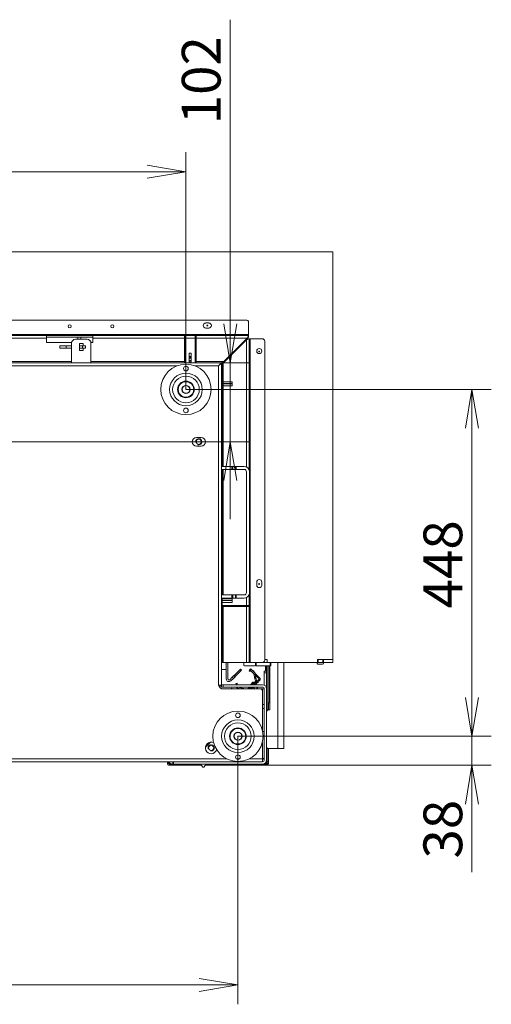
# Model space of a CAD drawing. Units: millimetres. Extents: x 0 to 405, y -19 to 286.
# Drawn here: x 308 to 338, y 222 to 286 of the extents above; entities that cross this region are included whole.
import ezdxf
from ezdxf.enums import TextEntityAlignment as Align

# ---------------------------------------------------------------- set-up
doc = ezdxf.new("R2010")
doc.units = ezdxf.units.MM
for name, color, linetype in [('BE_01_09_00_PREN', 7, 'Continuous'), ('BE_02_02_02_00_S', 7, 'Continuous'), ('BE_02_03_01_00_Z', 7, 'Continuous'), ('BE_02_03_03_00_V', 7, 'Continuous'), ('BE_02_09_02_00_B', 7, 'Continuous'), ('BE_02_13_04_00_R', 7, 'Continuous'), ('BE_03_02_00_POIS', 7, 'Continuous'), ('BE_04_01_00_REGU', 7, 'Continuous'), ('BE_04_03_00_REGU', 7, 'Continuous'), ('BE_05_04_00_BOCN', 7, 'Continuous'), ('BE_07_01_02_00_V', 7, 'Continuous'), ('BE_07_03_00_00_B', 7, 'Continuous'), ('BE_07_03_00_00_S', 7, 'Continuous'), ('BE_10_01_00_VODI', 7, 'Continuous'), ('BE_10_02_00_KONZ', 7, 'Continuous'), ('BE_15_02_00_BOCN', 7, 'Continuous'), ('BE_19_02_00_STOJ', 7, 'Continuous'), ('BE_19_03_00_VNUT', 7, 'Continuous'), ('BE_26_01_PODLOZK', 7, 'Continuous'), ('BE_660_19_05_00_', 7, 'Continuous'), ('BE_860_01_01_00_', 7, 'Continuous'), ('BE_860_01_02_00_', 7, 'Continuous'), ('BE_860_01_03_00_', 7, 'Continuous'), ('BE_860_07_01_03_', 7, 'Continuous'), ('BE_860_19_01_00_', 7, 'Continuous'), ('BE__02_01_02_00_', 7, 'Continuous'), ('BE_R_860_02_02_0', 7, 'Continuous'), ('BE_R_860_02_09_0', 7, 'Continuous'), ('BE_R_860_07_01_0', 7, 'Continuous'), ('BE_R_860_07_02_0', 7, 'Continuous'), ('Default', 7, 'Continuous'), ('NUT_DIN_EN_ISO_7', 7, 'Continuous'), ('PIN_ISO_13337_20', 7, 'Continuous'), ('PODLOZKA_D_10', 7, 'Continuous'), ('SKRUTKA_BN_1206_', 7, 'Continuous'), ('SKRUTKA_M16_X_60', 7, 'Continuous')]:
    doc.layers.add(name, color=color, linetype=linetype)
doc.styles.add('SEACAD_Arial', font='arial.ttf')
doc.dimstyles.new('ISO', dxfattribs={"dimtxt": 2.5, "dimasz": 2.5, "dimexe": 1.25, "dimexo": 0, "dimtad": 1, "dimlfac": 20, "dimtxsty": 'SEACAD_Arial', "dimblk1": '_SE_OPEN', "dimblk2": '_SE_OPEN', "dimsah": 1, "dimcen": 1.25, "dimadec": 0, "dimazin": 0, "dimtfac": 0.5, "dimtdec": 3, "dimtmove": 1, "dimatfit": 3, "dimfxl": 1, "dimtolj": 1, "dimarcsym": 0})

# ---------------------------------------------------------------- blocks, each defined once
blk = doc.blocks.new('SE2')
at = {"layer": 'BE_01_09_00_PREN', "color": 7, "linetype": 'Continuous', "lineweight": 20}
for p, q in [((321.352, 256.91), (320.686, 256.91)), ((321.352, 256.71), (320.686, 256.71)), ((321.352, 256.91), (321.398, 256.91)), ((321.398, 256.71), (321.352, 256.71)), ((321.573, 256.91), (321.398, 256.91)), ((321.573, 256.71), (321.398, 256.71)), ((321.573, 256.91), (321.62, 256.91)), ((321.62, 256.71), (321.573, 256.71)), ((322.136, 256.91), (321.62, 256.91)), ((322.136, 256.71), (321.62, 256.71)), ((322.286, 248.76), (322.286, 256.56)), ((322.486, 248.76), (322.486, 256.56)), ((320.686, 248.61), (321.352, 248.61)), ((320.686, 248.41), (321.352, 248.41)), ((321.352, 248.61), (321.398, 248.61)), ((321.398, 248.41), (321.352, 248.41)), ((321.398, 248.61), (321.573, 248.61)), ((321.398, 248.41), (321.573, 248.41)), ((321.573, 248.61), (321.62, 248.61)), ((321.62, 248.41), (321.573, 248.41)), ((321.62, 248.61), (322.136, 248.61)), ((321.62, 248.41), (322.136, 248.41))]:
    blk.add_line(p, q, dxfattribs=at)
at = {"layer": 'BE_01_09_00_PREN', "color": 7, "linetype": 'Continuous', "lineweight": 18}
for p, q in [((321.352, 256.71), (321.352, 256.91)), ((321.398, 256.91), (321.398, 256.71)), ((321.573, 256.71), (321.573, 256.91)), ((321.62, 256.91), (321.62, 256.71)), ((321.352, 248.41), (321.352, 248.61)), ((321.398, 248.61), (321.398, 248.41)), ((321.573, 248.41), (321.573, 248.61)), ((321.62, 248.61), (321.62, 248.41))]:
    blk.add_line(p, q, dxfattribs=at)
at = {"layer": 'BE_01_09_00_PREN', "color": 7, "linetype": 'Continuous', "lineweight": 20}
for centre, radius, start, end in [((322.136, 256.56), 0.35, 0, 90), ((322.136, 256.56), 0.15, 0, 90), ((322.136, 248.76), 0.35, 270, 0), ((322.136, 248.76), 0.15, 270, 0)]:
    blk.add_arc(centre, radius, start, end, dxfattribs=at)
at = {"layer": 'BE_02_02_02_00_S', "color": 7, "linetype": 'Continuous', "lineweight": 18}
for p, q in [((321.486, 264.322), (321.486, 264.272)), ((321.036, 263.84), (321.003, 263.84)), ((321.086, 263.922), (321.086, 263.872)), ((321.086, 248.622), (321.086, 248.61)), ((321.486, 248.622), (321.486, 248.61)), ((321.086, 247.922), (321.086, 247.872)), ((321.486, 247.922), (321.486, 247.872))]:
    blk.add_line(p, q, dxfattribs=at)
at = {"layer": 'BE_02_02_02_00_S', "color": 7, "linetype": 'Continuous', "lineweight": 20}
for p, q in [((321.586, 264.422), (321.586, 264.372)), ((320.896, 263.732), (320.896, 263.682)), ((320.986, 263.822), (320.986, 263.772)), ((321.036, 263.872), (321.036, 263.84)), ((321.036, 263.84), (321.036, 263.822)), ((320.986, 248.622), (320.986, 248.61)), ((321.036, 248.622), (321.036, 248.61)), ((321.586, 248.622), (321.586, 248.61)), ((320.986, 247.922), (320.986, 247.872)), ((321.036, 247.922), (321.036, 247.872)), ((321.586, 247.922), (321.586, 247.872))]:
    blk.add_line(p, q, dxfattribs=at)
at = {"layer": 'BE_02_03_01_00_Z', "color": 7, "linetype": 'Continuous', "lineweight": 20}
for p, q in [((320.986, 243.196), (320.986, 244.247)), ((321.086, 243.196), (321.086, 244.247)), ((321.373, 243.302), (321.479, 243.408)), ((321.55, 243.337), (321.444, 243.231)), ((321.479, 243.408), (321.51, 243.439)), ((321.479, 243.408), (321.55, 243.337)), ((321.51, 243.439), (321.874, 243.803)), ((321.581, 243.368), (321.55, 243.337)), ((321.581, 243.368), (321.945, 243.732)), ((321.874, 243.803), (321.905, 243.834)), ((321.905, 243.834), (321.976, 243.763)), ((321.976, 243.763), (321.945, 243.732)), ((321.373, 243.302), (321.214, 243.143)), ((321.444, 243.231), (321.285, 243.072))]:
    blk.add_line(p, q, dxfattribs=at)
at = {"layer": 'BE_02_03_01_00_Z', "color": 7, "linetype": 'Continuous', "lineweight": 18}
for p, q in [((321.51, 243.439), (321.581, 243.368)), ((321.945, 243.732), (321.874, 243.803)), ((321.444, 243.231), (321.373, 243.302))]:
    blk.add_line(p, q, dxfattribs=at)
at = {"layer": 'BE_02_03_01_00_Z', "color": 7, "linetype": 'Continuous', "lineweight": 20}
for radius in [0.175, 0.075]:
    blk.add_arc((321.161, 243.196), radius, 180, 315, dxfattribs=at)
at = {"layer": 'BE_02_03_03_00_V', "color": 7, "linetype": 'Continuous', "lineweight": 20}
blk.add_line((320.686, 243.796), (320.961, 243.796), dxfattribs=at)
for centre, start, end in [((320.986, 244.146), 90, 270), ((320.961, 243.821), 270, 0)]:
    blk.add_arc(centre, 0.025, start, end, dxfattribs=at)
at = {"layer": 'BE_02_09_02_00_B', "color": 7, "linetype": 'Continuous', "lineweight": 20}
for p, q in [((320.83, 263.625), (320.896, 263.692)), ((320.653, 263.497), (320.653, 263.497)), ((320.782, 263.625), (320.661, 263.505)), ((320.768, 263.596), (320.67, 263.497)), ((320.754, 248.622), (320.754, 248.61)), ((320.754, 247.922), (320.754, 247.872))]:
    blk.add_line(p, q, dxfattribs=at)
at = {"layer": 'BE_02_09_02_00_B', "color": 7, "linetype": 'Continuous', "lineweight": 18}
for p, q in [((320.789, 263.625), (320.83, 263.625)), ((320.854, 248.622), (320.854, 248.61)), ((320.854, 247.922), (320.854, 247.872))]:
    blk.add_line(p, q, dxfattribs=at)
at = {"layer": 'BE_02_09_02_00_B', "color": 7, "linetype": 'Continuous', "lineweight": 20}
for centre, start_param, end_param in [((320.789, 263.529), 0.651561, 1.37783), ((320.837, 263.529), 0.268959, 0.69882)]:
    blk.add_ellipse(centre, major_axis=(0, 0.1), ratio=0.275637, start_param=start_param, end_param=end_param, dxfattribs=at)
at = {"layer": 'BE_02_13_04_00_R', "color": 7, "linetype": 'Continuous', "lineweight": 20}
for p, q in [((321.819, 264.655), (321.844, 264.63)), ((321.993, 264.829), (322.018, 264.804)), ((322.057, 264.893), (322.082, 264.868))]:
    blk.add_line(p, q, dxfattribs=at)
at = {"layer": 'BE_03_02_00_POIS', "color": 7, "linetype": 'Continuous', "lineweight": 20}
for p, q in [((311.411, 265.247), (311.411, 265.11)), ((311.611, 265.247), (311.611, 265.11))]:
    blk.add_line(p, q, dxfattribs=at)
at = {"layer": 'BE_04_01_00_REGU', "color": 7, "linetype": 'Continuous', "lineweight": 20}
for p, q in [((312.011, 265.11), (311.261, 265.11)), ((311.011, 264.86), (311.011, 263.597)), ((311.511, 264.835), (311.511, 264.385)), ((311.761, 264.835), (311.511, 264.835)), ((311.511, 264.385), (311.761, 264.385)), ((311.761, 264.685), (311.761, 264.835)), ((311.761, 264.385), (311.761, 264.535)), ((312.261, 263.597), (312.261, 264.86))]:
    blk.add_line(p, q, dxfattribs=at)
for centre, start, end in [((311.261, 264.86), 90, 180), ((312.011, 264.86), 0, 90)]:
    blk.add_arc(centre, 0.25, start, end, dxfattribs=at)
at = {"layer": 'BE_04_03_00_REGU', "color": 7, "linetype": 'Continuous', "lineweight": 20}
for p, q in [((310.662, 264.685), (310.261, 264.685)), ((310.261, 264.685), (310.261, 264.535)), ((310.662, 264.535), (310.261, 264.535)), ((310.662, 264.685), (310.67, 264.685)), ((310.67, 264.535), (310.662, 264.535)), ((310.67, 264.685), (311.011, 264.685)), ((310.67, 264.535), (311.011, 264.535)), ((311.711, 264.685), (311.511, 264.685)), ((311.711, 264.535), (311.511, 264.535)), ((311.711, 264.685), (311.907, 264.685)), ((311.711, 264.535), (311.907, 264.535)), ((311.907, 264.535), (311.907, 264.685))]:
    blk.add_line(p, q, dxfattribs=at)
at = {"layer": 'BE_04_03_00_REGU', "color": 7, "linetype": 'Continuous', "lineweight": 18}
for p, q in [((310.662, 264.535), (310.662, 264.685)), ((310.67, 264.685), (310.67, 264.535)), ((311.711, 264.535), (311.711, 264.685))]:
    blk.add_line(p, q, dxfattribs=at)
at = {"layer": 'BE_05_04_00_BOCN', "color": 7, "linetype": 'Continuous', "lineweight": 18}
blk.add_line((320.62, 263.497), (320.62, 263.497), dxfattribs=at)
at = {"layer": 'BE_07_01_02_00_V', "color": 7, "linetype": 'Continuous', "lineweight": 20}
for p, q in [((322.286, 265.072), (320.786, 263.572)), ((322.361, 265.147), (322.286, 265.072)), ((322.461, 265.147), (322.286, 265.072)), ((322.461, 265.147), (322.361, 265.147)), ((322.536, 265.147), (322.461, 265.147)), ((322.461, 265.147), (322.461, 256.69)), ((323.311, 265.147), (322.536, 265.147)), ((323.461, 264.997), (323.461, 244.397)), ((320.786, 263.572), (320.686, 263.472)), ((320.686, 263.397), (320.711, 263.397)), ((320.786, 263.572), (320.711, 263.397)), ((320.711, 263.397), (320.711, 263.247)), ((320.711, 263.247), (320.711, 261.397)), ((320.711, 261.247), (320.686, 261.247)), ((320.711, 261.397), (320.711, 261.247)), ((320.711, 261.247), (320.711, 260.922)), ((320.711, 260.922), (320.711, 260.672)), ((320.711, 260.672), (320.711, 260.347)), ((320.686, 260.347), (320.711, 260.347)), ((320.711, 260.347), (320.711, 260.197)), ((320.711, 260.197), (320.711, 258.822)), ((320.711, 258.672), (320.686, 258.672)), ((320.711, 258.822), (320.711, 258.672)), ((320.711, 258.672), (320.711, 257.922)), ((320.686, 257.922), (320.711, 257.922)), ((320.711, 257.922), (320.711, 257.772)), ((320.711, 257.772), (320.711, 256.91)), ((320.711, 256.71), (320.711, 251.322)), ((320.711, 251.172), (320.686, 251.172)), ((320.711, 251.322), (320.711, 251.172)), ((320.711, 251.172), (320.711, 250.422)), ((320.686, 250.422), (320.711, 250.422)), ((320.711, 250.422), (320.711, 250.272)), ((320.711, 250.272), (320.711, 248.61)), ((322.948, 249.247), (322.948, 249.447)), ((323.273, 249.447), (323.273, 249.247)), ((320.786, 248.622), (320.711, 248.622)), ((320.711, 248.41), (320.711, 247.397)), ((322.196, 248.622), (320.786, 248.622)), ((322.431, 248.572), (322.461, 248.572)), ((322.461, 248.622), (322.458, 248.622)), ((322.461, 248.63), (322.461, 248.622)), ((322.461, 248.622), (322.461, 248.572)), ((322.461, 248.572), (322.461, 247.922)), ((322.286, 247.922), (320.711, 247.922)), ((320.711, 247.872), (320.786, 247.872)), ((320.786, 247.872), (322.286, 247.872)), ((322.461, 247.922), (322.286, 247.922)), ((322.286, 247.872), (322.461, 247.872)), ((322.361, 247.872), (322.361, 247.922)), ((322.461, 247.922), (322.461, 247.872)), ((322.461, 247.872), (322.461, 244.247)), ((320.711, 247.247), (320.686, 247.247)), ((320.711, 247.397), (320.711, 247.247)), ((320.711, 247.247), (320.711, 246.922)), ((320.711, 246.922), (320.711, 246.672)), ((320.711, 246.672), (320.711, 246.347)), ((320.686, 246.347), (320.711, 246.347)), ((320.711, 246.347), (320.711, 246.197)), ((320.711, 246.197), (320.711, 244.397)), ((320.711, 244.247), (320.686, 244.247)), ((320.711, 244.397), (320.711, 244.247)), ((320.786, 244.247), (320.711, 244.247)), ((322.286, 244.247), (320.786, 244.247)), ((322.461, 244.247), (322.286, 244.247)), ((322.536, 244.247), (322.461, 244.247)), ((323.311, 244.247), (322.536, 244.247))]:
    blk.add_line(p, q, dxfattribs=at)
at = {"layer": 'BE_07_01_02_00_V', "color": 7, "linetype": 'Continuous', "lineweight": 18}
for p, q in [((322.286, 265.072), (322.286, 256.876)), ((322.536, 265.147), (322.536, 244.247)), ((320.711, 263.247), (320.686, 263.247)), ((320.786, 263.572), (320.786, 256.91)), ((320.686, 261.397), (320.711, 261.397)), ((320.711, 260.922), (320.686, 260.922)), ((320.711, 260.672), (320.686, 260.672)), ((320.711, 260.197), (320.686, 260.197)), ((320.686, 258.822), (320.711, 258.822)), ((320.711, 257.772), (320.686, 257.772)), ((320.786, 256.71), (320.786, 248.622)), ((320.686, 251.322), (320.711, 251.322)), ((320.711, 250.272), (320.686, 250.272)), ((322.286, 248.443), (322.286, 247.922)), ((320.786, 247.872), (320.786, 244.247)), ((322.286, 247.872), (322.286, 244.247)), ((320.686, 247.397), (320.711, 247.397)), ((320.711, 246.922), (320.686, 246.922)), ((320.711, 246.672), (320.686, 246.672)), ((320.711, 246.197), (320.686, 246.197)), ((320.686, 244.397), (320.711, 244.397))]:
    blk.add_line(p, q, dxfattribs=at)
at = {"layer": 'BE_07_01_02_00_V', "color": 7, "linetype": 'Continuous', "lineweight": 20}
blk.add_circle((323.111, 264.347), 0.163, dxfattribs=at)
for centre, radius, start, end in [((323.311, 264.997), 0.15, 0, 90), ((323.111, 249.447), 0.163, 0, 180), ((323.111, 249.247), 0.162, 180, 0), ((323.311, 244.397), 0.15, 270, 0)]:
    blk.add_arc(centre, radius, start, end, dxfattribs=at)
at = {"layer": 'BE_07_03_00_00_B', "color": 7, "linetype": 'Continuous', "lineweight": 20}
for p, q in [((323.311, 244.247), (323.661, 244.247)), ((323.461, 244.447), (323.611, 244.447)), ((326.911, 244.447), (326.861, 244.447)), ((326.861, 244.447), (326.861, 244.247)), ((326.911, 244.247), (326.861, 244.247)), ((327.211, 244.447), (326.911, 244.447)), ((327.211, 244.247), (326.911, 244.247)), ((327.261, 244.447), (327.211, 244.447)), ((327.261, 244.247), (327.211, 244.247)), ((327.261, 244.247), (327.261, 244.447)), ((327.861, 244.447), (327.261, 244.447)), ((327.861, 244.247), (327.261, 244.247)), ((327.861, 244.247), (327.861, 244.447))]:
    blk.add_line(p, q, dxfattribs=at)
at = {"layer": 'BE_07_03_00_00_B', "color": 7, "linetype": 'Continuous', "lineweight": 18}
for p, q in [((326.911, 244.247), (326.911, 244.447)), ((327.211, 244.247), (327.211, 244.447))]:
    blk.add_line(p, q, dxfattribs=at)
at = {"layer": 'BE_07_03_00_00_S', "color": 7, "linetype": 'Continuous', "lineweight": 20}
for p, q in [((321.361, 262.367), (321.361, 262.371)), ((321.361, 262.246), (321.361, 262.367)), ((321.361, 262.246), (321.361, 262.229)), ((321.361, 262.107), (321.361, 262.229)), ((321.361, 262.103), (321.361, 262.107)), ((321.361, 248.387), (321.361, 248.391)), ((321.361, 248.387), (321.361, 248.266)), ((321.361, 248.266), (321.361, 248.249)), ((321.361, 248.249), (321.361, 248.127)), ((321.361, 248.123), (321.361, 248.127))]:
    blk.add_line(p, q, dxfattribs=at)
at = {"layer": 'BE_07_03_00_00_S', "color": 7, "linetype": 'Continuous', "lineweight": 18}
for p, q in [((321.361, 262.367), (320.711, 262.367)), ((320.711, 262.246), (321.361, 262.246)), ((321.361, 262.229), (320.711, 262.229)), ((320.711, 262.107), (321.361, 262.107)), ((321.361, 248.387), (320.711, 248.387)), ((320.711, 248.266), (321.361, 248.266)), ((321.361, 248.249), (320.711, 248.249)), ((320.711, 248.127), (321.361, 248.127))]:
    blk.add_line(p, q, dxfattribs=at)
at = {"layer": 'BE_10_01_00_VODI', "color": 7, "linetype": 'Continuous', "lineweight": 20}
for p, q in [((322.463, 243.705), (322.476, 243.779)), ((322.512, 243.696), (322.463, 243.705)), ((322.476, 243.779), (322.525, 243.77)), ((322.625, 243.676), (322.512, 243.696)), ((322.532, 243.769), (322.525, 243.77)), ((322.693, 243.74), (322.661, 243.746)), ((322.795, 243.346), (322.737, 243.563)), ((322.804, 243.602), (322.792, 243.65)), ((322.808, 243.298), (322.795, 243.346)), ((322.881, 243.317), (322.808, 243.298)), ((322.868, 243.366), (322.843, 243.457)), ((322.868, 243.366), (322.881, 243.317)), ((322.881, 243.317), (322.887, 243.293)), ((321.605, 242.908), (321.679, 242.921)), ((321.614, 242.859), (321.605, 242.908)), ((321.614, 242.859), (321.621, 242.822)), ((321.679, 242.921), (321.688, 242.872)), ((321.688, 242.872), (321.697, 242.822)), ((322.819, 242.993), (322.649, 242.822)), ((322.872, 242.94), (322.755, 242.822)), ((322.815, 243.274), (322.808, 243.298)), ((322.817, 243.266), (322.815, 243.274)), ((322.823, 243.242), (322.817, 243.266)), ((322.819, 242.993), (322.855, 243.028)), ((322.823, 243.242), (322.896, 243.262)), ((322.836, 243.194), (322.823, 243.242)), ((322.836, 243.194), (322.868, 243.076)), ((322.855, 243.028), (322.908, 242.975)), ((322.889, 243.286), (322.887, 243.293)), ((322.889, 243.286), (322.896, 243.262)), ((322.896, 243.262), (322.909, 243.213)), ((322.909, 243.213), (322.94, 243.096)), ((321.734, 242.592), (321.903, 242.547)), ((321.754, 242.665), (322.017, 242.594)), ((322.017, 242.594), (322.065, 242.581)), ((322.065, 242.581), (322.056, 242.547)), ((322.065, 242.581), (322.089, 242.575)), ((322.089, 242.575), (322.097, 242.573)), ((322.097, 242.573), (322.121, 242.566)), ((322.116, 242.547), (322.121, 242.566)), ((322.121, 242.566), (322.169, 242.553)), ((322.192, 242.547), (322.169, 242.553)), ((322.499, 242.672), (322.374, 242.547)), ((322.605, 242.672), (322.48, 242.547))]:
    blk.add_line(p, q, dxfattribs=at)
at = {"layer": 'BE_10_01_00_VODI', "color": 7, "linetype": 'Continuous', "lineweight": 18}
for p, q in [((322.525, 243.77), (322.512, 243.696)), ((322.795, 243.346), (322.868, 243.366)), ((321.688, 242.872), (321.614, 242.859)), ((322.887, 243.293), (322.815, 243.274)), ((322.817, 243.266), (322.889, 243.286)), ((322.872, 242.94), (322.819, 242.993)), ((322.909, 243.213), (322.836, 243.194)), ((322.004, 242.547), (322.017, 242.594)), ((322.089, 242.575), (322.082, 242.547)), ((322.09, 242.547), (322.097, 242.573)), ((322.169, 242.553), (322.167, 242.547))]:
    blk.add_line(p, q, dxfattribs=at)
at = {"layer": 'BE_10_01_00_VODI', "color": 7, "linetype": 'Continuous', "lineweight": 20}
for centre, radius, start, end in [((322.671, 243.617), 0.125, 15, 80), ((322.819, 243.064), 0.05, 315, 15), ((322.819, 243.064), 0.125, 315, 15), ((321.767, 242.713), 0.125, 199.05372, 255), ((321.767, 242.713), 0.05, 234.69985, 255)]:
    blk.add_arc(centre, radius, start, end, dxfattribs=at)
at = {"layer": 'BE_10_02_00_KONZ', "color": 7, "linetype": 'Continuous', "lineweight": 20}
for p, q in [((322.498, 243.803), (322.551, 243.856)), ((322.533, 243.767), (322.498, 243.803)), ((323.081, 243.219), (322.533, 243.767)), ((322.551, 243.856), (322.586, 243.82)), ((323.134, 243.272), (322.586, 243.82)), ((322.755, 242.822), (322.887, 242.954)), ((322.861, 242.822), (322.94, 242.901)), ((322.887, 242.954), (322.922, 242.99)), ((322.922, 242.99), (322.958, 243.025)), ((322.922, 242.99), (322.975, 242.937)), ((322.975, 242.937), (322.94, 242.901)), ((322.958, 243.025), (323.081, 243.149)), ((323.011, 242.972), (322.975, 242.937)), ((323.011, 242.972), (323.134, 243.096)), ((321.282, 242.548), (321.335, 242.601)), ((321.282, 242.547), (321.282, 242.548)), ((321.335, 242.601), (321.37, 242.565)), ((321.388, 242.547), (321.37, 242.565)), ((322.48, 242.547), (322.605, 242.672)), ((322.586, 242.547), (322.711, 242.672))]:
    blk.add_line(p, q, dxfattribs=at)
at = {"layer": 'BE_10_02_00_KONZ', "color": 7, "linetype": 'Continuous', "lineweight": 18}
for p, q in [((322.586, 243.82), (322.533, 243.767)), ((322.94, 242.901), (322.887, 242.954)), ((322.958, 243.025), (323.011, 242.972)), ((321.37, 242.565), (321.352, 242.547))]:
    blk.add_line(p, q, dxfattribs=at)
at = {"layer": 'BE_10_02_00_KONZ', "color": 7, "linetype": 'Continuous', "lineweight": 20}
for radius in [0.05, 0.125]:
    blk.add_arc((323.046, 243.184), radius, 315, 45, dxfattribs=at)
at = {"layer": 'BE_15_02_00_BOCN', "color": 7, "linetype": 'Continuous', "lineweight": 20}
for p, q in [((323.786, 241.197), (323.786, 244.047)), ((324.686, 238.697), (324.686, 244.247)), ((323.686, 241.197), (323.586, 241.197)), ((323.686, 241.197), (323.786, 241.197)), ((323.586, 238.697), (323.686, 238.697)), ((324.311, 238.697), (323.686, 238.697)), ((324.686, 238.697), (324.311, 238.697))]:
    blk.add_line(p, q, dxfattribs=at)
at = {"layer": 'BE_15_02_00_BOCN', "color": 7, "linetype": 'Continuous', "lineweight": 18}
blk.add_line((324.311, 238.697), (324.311, 244.247), dxfattribs=at)
at = {"layer": 'BE_15_02_00_BOCN', "color": 7, "linetype": 'Continuous', "lineweight": 20}
for centre, start, end in [((323.686, 241.097), 90, 180), ((323.686, 238.797), 180, 270)]:
    blk.add_arc(centre, 0.1, start, end, dxfattribs=at)
at = {"layer": 'BE_19_02_00_STOJ', "color": 7, "linetype": 'Continuous', "lineweight": 20}
for p, q in [((323.436, 243.697), (323.586, 243.697)), ((323.436, 243.597), (323.436, 243.697)), ((323.436, 243.597), (323.436, 242.792)), ((323.586, 243.697), (323.586, 243.597)), ((323.586, 243.597), (323.586, 242.647)), ((320.686, 242.822), (320.786, 242.822)), ((320.686, 242.672), (320.686, 242.822)), ((323.311, 242.822), (320.786, 242.822)), ((320.786, 242.672), (320.686, 242.672)), ((323.311, 242.672), (320.786, 242.672)), ((323.311, 242.547), (323.211, 242.547)), ((323.436, 242.547), (323.311, 242.547)), ((323.436, 242.547), (323.436, 237.972)), ((323.586, 242.647), (323.586, 242.547)), ((323.586, 242.547), (323.586, 237.972)), ((323.311, 241.547), (323.436, 241.547)), ((323.436, 239.547), (323.36, 239.547)), ((317.536, 237.697), (317.536, 237.847)), ((317.536, 237.847), (317.586, 237.847)), ((317.586, 237.697), (317.536, 237.697)), ((323.311, 237.847), (317.586, 237.847)), ((323.311, 237.697), (317.586, 237.697))]:
    blk.add_line(p, q, dxfattribs=at)
at = {"layer": 'BE_19_02_00_STOJ', "color": 7, "linetype": 'Continuous', "lineweight": 18}
for p, q in [((323.586, 243.597), (323.436, 243.597)), ((320.786, 242.822), (320.786, 242.672)), ((323.311, 242.547), (323.311, 242.447)), ((323.567, 242.647), (323.586, 242.647)), ((323.436, 241.297), (323.311, 241.297)), ((323.333, 239.797), (323.436, 239.797)), ((317.586, 237.847), (317.586, 237.697))]:
    blk.add_line(p, q, dxfattribs=at)
at = {"layer": 'BE_19_02_00_STOJ', "color": 7, "linetype": 'Continuous', "lineweight": 20}
for centre, radius, start, end in [((323.311, 242.547), 0.275, 0, 90), ((323.311, 242.547), 0.125, 0, 90), ((317.536, 237.972), 0.275, 207.03569, 270), ((323.311, 237.972), 0.275, 270, 0), ((323.311, 237.972), 0.125, 270, 0)]:
    blk.add_arc(centre, radius, start, end, dxfattribs=at)
blk.add_open_spline([(323.311, 238.097), (323.327, 238.087), (323.344, 238.076), (323.374, 238.055), (323.388, 238.045), (323.411, 238.024), (323.42, 238.014), (323.433, 237.993), (323.436, 237.983), (323.436, 237.972)], degree=3, knots=[0, 0, 0, 0, 0.25, 0.25, 0.5, 0.5, 0.75, 0.75, 1, 1, 1, 1], dxfattribs=at)
at = {"layer": 'BE_19_03_00_VNUT', "color": 7, "linetype": 'Continuous', "lineweight": 18}
for p, q in [((323.511, 244.047), (323.511, 243.697)), ((317.336, 237.783), (317.336, 237.747)), ((317.378, 237.747), (317.336, 237.747)), ((318.336, 237.622), (318.336, 237.697)), ((322.311, 237.622), (322.311, 237.697)), ((323.511, 237.783), (323.511, 237.747)), ((323.586, 237.847), (323.661, 237.847))]:
    blk.add_line(p, q, dxfattribs=at)
at = {"layer": 'BE_19_03_00_VNUT', "color": 7, "linetype": 'Continuous', "lineweight": 20}
for p, q in [((323.586, 244.047), (323.586, 243.697)), ((317.186, 237.847), (317.186, 237.747)), ((317.261, 237.847), (317.261, 237.747)), ((317.336, 237.747), (317.261, 237.747)), ((317.536, 237.697), (317.311, 237.697)), ((318.336, 237.622), (317.311, 237.622)), ((318.436, 237.622), (318.336, 237.622)), ((318.436, 237.697), (318.436, 237.622)), ((318.437, 237.622), (318.436, 237.622)), ((318.437, 237.622), (318.437, 237.697)), ((319.388, 237.622), (318.437, 237.622)), ((322.311, 237.622), (319.633, 237.622)), ((322.411, 237.622), (322.311, 237.622)), ((322.411, 237.697), (322.411, 237.622)), ((323.511, 237.747), (323.469, 237.747)), ((323.586, 237.747), (323.511, 237.747)), ((323.586, 237.972), (323.586, 237.847)), ((323.586, 237.747), (323.586, 237.847)), ((323.661, 237.747), (323.586, 237.747))]:
    blk.add_line(p, q, dxfattribs=at)
for radius in [0.125, 0.05]:
    blk.add_arc((317.311, 237.747), radius, 180, 270, dxfattribs=at)
blk.add_open_spline([(317.336, 237.747), (317.332, 237.734), (317.328, 237.721), (317.32, 237.702), (317.316, 237.697), (317.312, 237.697)], degree=3, knots=[0, 0, 0, 0, 0.5, 0.5, 1, 1, 1, 1], dxfattribs=at)
at = {"layer": 'BE_26_01_PODLOZK', "color": 7, "linetype": 'Continuous', "lineweight": 20}
for centre, radius in [((318.386, 261.872), 1.625), ((318.386, 263.222), 0.15), ((318.386, 260.522), 0.15), ((321.736, 239.497), 1.625), ((321.736, 240.847), 0.15), ((321.736, 238.147), 0.15)]:
    blk.add_circle(centre, radius, dxfattribs=at)
at = {"layer": 'BE_26_01_PODLOZK', "color": 7, "linetype": 'Continuous', "lineweight": 18}
for centre, radius in [((318.386, 261.872), 1.052), ((318.386, 261.872), 0.859), ((318.386, 261.872), 0.537), ((321.736, 239.497), 1.052), ((321.736, 239.497), 0.859), ((321.736, 239.497), 0.537)]:
    blk.add_circle(centre, radius, dxfattribs=at)
at = {"layer": 'BE_660_19_05_00_', "color": 7, "linetype": 'Continuous', "lineweight": 20}
for p, q in [((323.661, 241.647), (323.661, 244.047)), ((323.761, 241.647), (323.761, 244.047)), ((323.761, 241.647), (323.661, 241.647)), ((323.661, 241.547), (323.661, 241.647)), ((323.661, 241.547), (323.661, 241.197)), ((323.711, 241.647), (323.711, 241.547)), ((323.711, 241.547), (323.711, 241.197)), ((323.661, 238.697), (323.661, 237.747)), ((323.711, 238.697), (323.711, 237.747)), ((322.461, 237.647), (322.461, 237.697)), ((322.561, 237.647), (322.461, 237.647)), ((323.611, 237.647), (322.561, 237.647)), ((323.611, 237.697), (323.311, 237.697))]:
    blk.add_line(p, q, dxfattribs=at)
at = {"layer": 'BE_660_19_05_00_', "color": 7, "linetype": 'Continuous', "lineweight": 18}
for p, q in [((323.711, 241.547), (323.661, 241.547)), ((322.561, 237.697), (322.561, 237.647))]:
    blk.add_line(p, q, dxfattribs=at)
at = {"layer": 'BE_660_19_05_00_', "color": 7, "linetype": 'Continuous', "lineweight": 20}
for radius in [0.1, 0.05]:
    blk.add_arc((323.611, 237.747), radius, 270, 0, dxfattribs=at)
at = {"layer": 'BE_860_01_01_00_', "color": 7, "linetype": 'Continuous', "lineweight": 20}
blk.add_line((319.957, 239.118), (319.64, 238.801), dxfattribs=at)
blk.add_circle((320.011, 238.747), 0.166, dxfattribs=at)
at = {"layer": 'BE_860_01_01_00_', "color": 7, "linetype": 'Continuous', "lineweight": 9}
blk.add_arc((320.011, 238.747), 0.2, 255, 195, dxfattribs=at)
at = {"layer": 'BE_860_01_02_00_', "color": 7, "linetype": 'Continuous', "lineweight": 20}
for p, q in [((320.511, 263.422), (320.511, 263.422)), ((320.586, 242.62), (320.586, 242.797)), ((319.325, 237.697), (319.482, 237.51)), ((319.54, 237.51), (319.696, 237.697))]:
    blk.add_line(p, q, dxfattribs=at)
blk.add_arc((319.511, 237.535), 0.0375, 220.04542, 319.95458, dxfattribs=at)
at = {"layer": 'BE_860_01_03_00_', "color": 7, "linetype": 'Continuous', "lineweight": 20}
blk.add_line((320.511, 263.422), (320.511, 263.422), dxfattribs=at)
blk.add_circle((319.211, 258.497), 0.166, dxfattribs=at)
at = {"layer": 'BE_860_01_03_00_', "color": 7, "linetype": 'Continuous', "lineweight": 9}
blk.add_arc((319.211, 258.497), 0.2, 255, 195, dxfattribs=at)
at = {"layer": 'BE_860_07_01_03_', "color": 7, "linetype": 'Continuous', "lineweight": 20}
for p, q in [((277.211, 266.347), (322.311, 266.347)), ((322.411, 266.247), (322.411, 265.422)), ((319.661, 266.16), (319.861, 266.16)), ((319.861, 265.835), (319.661, 265.835)), ((302.311, 265.347), (309.386, 265.347)), ((309.386, 265.172), (309.386, 265.347)), ((309.386, 265.347), (312.386, 265.347)), ((309.386, 265.247), (312.386, 265.247)), ((309.386, 264.912), (309.386, 265.172)), ((311.016, 264.912), (309.386, 264.912)), ((312.386, 264.912), (312.255, 264.912)), ((312.386, 265.347), (318.286, 265.347)), ((312.386, 265.347), (312.386, 265.172)), ((312.386, 265.172), (312.386, 264.912)), ((318.286, 265.172), (318.286, 265.347)), ((318.286, 265.347), (318.336, 265.347)), ((318.336, 265.247), (318.286, 265.247)), ((318.286, 263.672), (318.286, 265.172)), ((318.336, 265.347), (318.986, 265.347)), ((318.336, 265.347), (318.336, 265.172)), ((318.336, 265.172), (318.336, 263.597)), ((318.986, 265.172), (318.986, 265.347)), ((318.986, 265.347), (319.036, 265.347)), ((319.036, 265.247), (318.986, 265.247)), ((318.986, 263.597), (318.986, 265.172)), ((319.036, 265.347), (322.411, 265.347)), ((319.036, 265.347), (319.036, 265.172)), ((319.036, 265.172), (319.036, 263.672)), ((320.836, 263.672), (322.336, 265.172)), ((322.336, 265.172), (322.411, 265.347)), ((322.336, 265.172), (322.411, 265.247)), ((322.411, 265.422), (322.411, 265.347)), ((322.411, 265.347), (322.411, 265.247)), ((318.286, 263.597), (318.286, 263.672)), ((318.598, 263.597), (318.598, 264.187)), ((318.623, 264.212), (318.698, 264.212)), ((318.723, 264.187), (318.723, 263.597)), ((319.036, 263.672), (319.036, 263.597)), ((320.661, 263.497), (320.836, 263.672)), ((320.661, 263.597), (320.836, 263.672)), ((320.586, 263.597), (320.661, 263.597)), ((320.661, 263.497), (320.586, 263.497)), ((320.661, 263.597), (320.661, 263.497))]:
    blk.add_line(p, q, dxfattribs=at)
at = {"layer": 'BE_860_07_01_03_', "color": 7, "linetype": 'Continuous', "lineweight": 18}
for p, q in [((277.111, 265.422), (322.411, 265.422)), ((302.311, 265.172), (309.386, 265.172)), ((312.386, 265.172), (318.286, 265.172)), ((318.336, 265.172), (318.986, 265.172)), ((319.036, 265.172), (322.336, 265.172)), ((302.311, 263.672), (311.011, 263.672)), ((312.261, 263.672), (318.286, 263.672)), ((319.036, 263.672), (320.836, 263.672))]:
    blk.add_line(p, q, dxfattribs=at)
at = {"layer": 'BE_860_07_01_03_', "color": 7, "linetype": 'Continuous', "lineweight": 20}
for centre in [(310.886, 265.947), (313.636, 265.947)]:
    blk.add_circle(centre, 0.1, dxfattribs=at)
for centre, radius, start, end in [((322.311, 266.247), 0.1, 0, 90), ((319.661, 265.997), 0.162, 90, 270), ((319.861, 265.997), 0.162, 270, 90), ((318.623, 264.187), 0.025, 90, 180), ((318.698, 264.187), 0.025, 0, 90)]:
    blk.add_arc(centre, radius, start, end, dxfattribs=at)
at = {"layer": 'BE_860_19_01_00_', "color": 7, "linetype": 'Continuous', "lineweight": 20}
for p, q in [((278.936, 263.597), (320.586, 263.597)), ((320.586, 263.497), (320.486, 263.397)), ((320.586, 263.497), (320.486, 263.397)), ((320.586, 263.597), (320.586, 263.497)), ((320.686, 263.497), (320.586, 263.497)), ((320.686, 263.497), (320.686, 242.822)), ((319.061, 258.772), (319.361, 258.772)), ((319.361, 258.222), (319.061, 258.222)), ((320.686, 242.797), (320.486, 242.797)), ((323.211, 242.547), (320.782, 242.547)), ((323.311, 239.897), (323.311, 242.447)), ((323.311, 238.047), (323.311, 239.097)), ((317.536, 237.847), (281.986, 237.847)), ((323.311, 238.047), (323.311, 237.847))]:
    blk.add_line(p, q, dxfattribs=at)
at = {"layer": 'BE_860_19_01_00_', "color": 7, "linetype": 'Continuous', "lineweight": 18}
for p, q in [((317.825, 263.397), (281.697, 263.397)), ((320.486, 263.397), (318.947, 263.397)), ((320.486, 242.797), (320.486, 263.397)), ((278.519, 238.047), (321.002, 238.047)), ((321.624, 238.047), (321.848, 238.047)), ((322.469, 238.047), (323.311, 238.047))]:
    blk.add_line(p, q, dxfattribs=at)
at = {"layer": 'BE_860_19_01_00_', "color": 7, "linetype": 'Continuous', "lineweight": 20}
for centre, radius, start, end in [((319.061, 258.497), 0.275, 90, 270), ((319.361, 258.497), 0.275, 270, 90), ((320.782, 242.847), 0.3, 189.59407, 270), ((323.211, 242.447), 0.1, 0, 90), ((320.011, 238.747), 0.375, 66.11768, 340.87945)]:
    blk.add_arc(centre, radius, start, end, dxfattribs=at)
at = {"layer": 'BE__02_01_02_00_', "color": 7, "linetype": 'Continuous', "lineweight": 20}
blk.add_line((320.596, 263.497), (320.596, 263.497), dxfattribs=at)
at = {"layer": 'BE_R_860_02_02_0', "color": 7, "linetype": 'Continuous', "lineweight": 20}
for p, q in [((318.286, 264.49), (318.336, 264.49)), ((318.986, 264.49), (319.036, 264.49)), ((318.286, 263.94), (318.336, 263.94)), ((318.286, 263.89), (318.336, 263.89)), ((318.598, 263.94), (318.723, 263.94)), ((318.598, 263.89), (318.723, 263.89)), ((318.986, 263.94), (319.036, 263.94)), ((318.986, 263.89), (319.036, 263.89))]:
    blk.add_line(p, q, dxfattribs=at)
at = {"layer": 'BE_R_860_02_02_0', "color": 7, "linetype": 'Continuous', "lineweight": 18}
for p, q in [((318.286, 264.39), (318.336, 264.39)), ((318.986, 264.39), (319.036, 264.39)), ((318.286, 263.99), (318.336, 263.99)), ((318.598, 263.99), (318.723, 263.99)), ((318.986, 263.99), (319.036, 263.99))]:
    blk.add_line(p, q, dxfattribs=at)
at = {"layer": 'BE_R_860_02_09_0', "color": 7, "linetype": 'Continuous', "lineweight": 18}
for p, q in [((318.286, 263.747), (318.336, 263.747)), ((318.598, 263.747), (318.723, 263.747)), ((318.986, 263.747), (319.036, 263.747))]:
    blk.add_line(p, q, dxfattribs=at)
at = {"layer": 'BE_R_860_02_09_0', "color": 7, "linetype": 'Continuous', "lineweight": 20}
for p, q in [((318.286, 263.647), (318.336, 263.647)), ((318.598, 263.647), (318.723, 263.647)), ((318.986, 263.647), (319.036, 263.647))]:
    blk.add_line(p, q, dxfattribs=at)
at = {"layer": 'BE_R_860_07_01_0', "color": 7, "linetype": 'Continuous', "lineweight": 20}
for p, q in [((278.271, 270.747), (327.861, 270.747)), ((327.861, 270.747), (327.861, 244.457)), ((318.336, 264.997), (318.286, 264.997)), ((319.036, 264.997), (318.986, 264.997)), ((322.111, 264.897), (322.111, 264.947)), ((322.111, 248.61), (322.111, 248.622)), ((322.111, 247.872), (322.111, 247.922)), ((322.111, 244.097), (322.111, 244.247)), ((322.161, 244.047), (322.811, 244.047)), ((322.861, 244.097), (322.861, 244.197)), ((323.461, 244.457), (323.611, 244.457)), ((323.611, 244.457), (323.611, 244.297)), ((326.848, 244.247), (323.661, 244.247)), ((326.848, 244.197), (326.848, 244.247)), ((327.198, 244.147), (326.898, 244.147)), ((327.861, 244.457), (327.048, 244.457)), ((327.048, 244.457), (327.048, 244.447))]:
    blk.add_line(p, q, dxfattribs=at)
for centre in [(319.761, 265.997), (323.111, 264.322), (323.111, 249.322)]:
    blk.add_circle(centre, 0.025, dxfattribs=at)
for centre, start, end in [((322.161, 244.097), 180, 270), ((322.811, 244.197), 0, 90), ((322.811, 244.097), 270, 0), ((323.661, 244.297), 180, 270), ((326.898, 244.197), 180, 270), ((327.198, 244.197), 270, 90)]:
    blk.add_arc(centre, 0.05, start, end, dxfattribs=at)
at = {"layer": 'BE_R_860_07_02_0', "color": 7, "linetype": 'Continuous', "lineweight": 20}
for p, q in [((322.861, 244.197), (322.861, 244.247)), ((322.861, 244.047), (322.861, 244.097)), ((322.911, 244.047), (322.861, 244.047)), ((323.811, 244.047), (322.911, 244.047)), ((323.861, 244.047), (323.811, 244.047)), ((323.861, 244.247), (323.861, 244.047))]:
    blk.add_line(p, q, dxfattribs=at)
at = {"layer": 'BE_R_860_07_02_0', "color": 7, "linetype": 'Continuous', "lineweight": 18}
for p, q in [((322.911, 244.247), (322.911, 244.047)), ((323.811, 244.047), (323.811, 244.247))]:
    blk.add_line(p, q, dxfattribs=at)
at = {"layer": 'NUT_DIN_EN_ISO_7', "color": 7, "linetype": 'Continuous', "lineweight": 20}
for p, q in [((322.59, 242.551), (322.588, 242.547)), ((322.616, 242.547), (322.727, 242.657)), ((322.727, 242.657), (322.741, 242.672)), ((322.836, 242.548), (322.727, 242.657)), ((322.939, 242.547), (323.008, 242.616)), ((323.008, 242.616), (323.004, 242.663))]:
    blk.add_line(p, q, dxfattribs=at)
blk.add_arc((322.824, 242.702), 0.154, 274.4383, 348.83787, dxfattribs=at)
at = {"layer": 'PIN_ISO_13337_20', "color": 7, "linetype": 'Continuous', "lineweight": 20}
for p, q in [((321.638, 264.474), (321.663, 264.449)), ((321.769, 264.555), (321.744, 264.58))]:
    blk.add_line(p, q, dxfattribs=at)
at = {"layer": 'PODLOZKA_D_10', "color": 7, "linetype": 'Continuous', "lineweight": 20}
for centre, radius in [((318.386, 261.872), 0.5), ((318.386, 261.872), 0.263), ((321.736, 239.497), 0.5), ((321.736, 239.497), 0.263)]:
    blk.add_circle(centre, radius, dxfattribs=at)
at = {"layer": 'SKRUTKA_BN_1206_', "color": 7, "linetype": 'Continuous', "lineweight": 20}
for p, q in [((322.704, 242.984), (322.543, 242.822)), ((322.557, 242.822), (322.718, 242.984)), ((322.757, 242.945), (322.635, 242.822)), ((322.718, 242.984), (322.704, 242.984)), ((322.757, 242.945), (322.718, 242.984)), ((322.757, 242.931), (322.757, 242.945)), ((322.4, 242.666), (322.407, 242.672)), ((322.4, 242.672), (322.4, 242.666)), ((322.4, 242.666), (322.439, 242.627)), ((322.485, 242.672), (322.439, 242.627)), ((322.439, 242.627), (322.453, 242.627))]:
    blk.add_line(p, q, dxfattribs=at)
at = {"layer": 'SKRUTKA_M16_X_60', "color": 7, "linetype": 'Continuous', "lineweight": 20}
for centre in [(318.386, 261.872), (321.736, 239.497)]:
    blk.add_circle(centre, 0.25, dxfattribs=at)
blk = doc.blocks.new('DMBLK852')
at = {"layer": 'Default', "color": 7, "linetype": 'Continuous', "lineweight": 18}
for p, q in [((336.823, 230.733), (336.823, 244.497)), ((321.736, 239.497), (338.073, 239.497)), ((322.311, 237.622), (338.073, 237.622))]:
    blk.add_line(p, q, dxfattribs=at)
for points in [[(336.406, 241.997), (336.823, 239.497), (337.239, 241.997)], [(336.406, 235.122), (336.823, 237.622), (337.239, 235.122)]]:
    blk.add_lwpolyline(points, dxfattribs=at)
at = {"layer": 'Default', "color": 7, "linetype": 'Continuous', "lineweight": 18, "style": 'SEACAD_Arial'}
blk.add_text('38', height=2.5, rotation=90, dxfattribs=at).set_placement((333.698, 231.608), align=Align.TOP_LEFT)
blk = doc.blocks.new('_SE_OPEN')
at = {"color": 0}
for p, q in [((-1, 0.1665), (0, 0)), ((0, 0), (-1, -0.1665)), ((0, 0), (-1, 0))]:
    blk.add_line(p, q, dxfattribs=at)
blk = doc.blocks.new('DMBLK853')
at = {"layer": 'Default', "color": 7, "linetype": 'Continuous', "lineweight": 18}
for p, q in [((318.386, 261.872), (338.073, 261.872)), ((336.823, 239.497), (336.823, 261.872)), ((321.736, 239.497), (338.073, 239.497))]:
    blk.add_line(p, q, dxfattribs=at)
for points in [[(336.406, 259.372), (336.823, 261.872), (337.239, 259.372)], [(336.406, 241.997), (336.823, 239.497), (337.239, 241.997)]]:
    blk.add_lwpolyline(points, dxfattribs=at)
at = {"layer": 'Default', "color": 7, "linetype": 'Continuous', "lineweight": 18, "style": 'SEACAD_Arial'}
blk.add_text('448', height=2.5, rotation=90, dxfattribs=at).set_placement((333.698, 247.75), align=Align.TOP_LEFT)
blk = doc.blocks.new('DMBLK857')
at = {"layer": 'Default', "color": 7, "linetype": 'Continuous', "lineweight": 18}
for p, q in [((321.244, 285.729), (321.244, 253.497)), ((320.586, 263.597), (322.494, 263.597)), ((299.761, 258.497), (322.494, 258.497))]:
    blk.add_line(p, q, dxfattribs=at)
for points in [[(320.827, 266.097), (321.244, 263.597), (321.661, 266.097)], [(320.827, 255.997), (321.244, 258.497), (321.661, 255.997)]]:
    blk.add_lwpolyline(points, dxfattribs=at)
at = {"layer": 'Default', "color": 7, "linetype": 'Continuous', "lineweight": 18, "style": 'SEACAD_Arial'}
blk.add_text('102', height=2.5, rotation=90, dxfattribs=at).set_placement((318.119, 278.985), align=Align.TOP_LEFT)
blk = doc.blocks.new('DMBLK861')
at = {"layer": 'Default', "color": 7, "linetype": 'Continuous', "lineweight": 18}
for p, q in [((277.786, 239.497), (277.786, 222.201)), ((321.736, 239.497), (321.736, 222.201)), ((277.786, 223.451), (321.736, 223.451))]:
    blk.add_line(p, q, dxfattribs=at)
for points in [[(280.286, 223.868), (277.786, 223.451), (280.286, 223.035)], [(319.236, 223.868), (321.736, 223.451), (319.236, 223.035)]]:
    blk.add_lwpolyline(points, dxfattribs=at)
at = {"layer": 'Default', "color": 7, "linetype": 'Continuous', "lineweight": 18, "style": 'SEACAD_Arial'}
blk.add_text('879', height=2.5, dxfattribs=at).set_placement((296.826, 226.576), align=Align.TOP_LEFT)
blk = doc.blocks.new('DMBLK862')
at = {"layer": 'Default', "color": 7, "linetype": 'Continuous', "lineweight": 18}
for p, q in [((281.136, 261.872), (281.136, 277.173)), ((318.386, 261.872), (318.386, 277.173)), ((281.136, 275.923), (318.386, 275.923))]:
    blk.add_line(p, q, dxfattribs=at)
for points in [[(283.636, 275.506), (281.136, 275.923), (283.636, 276.339)], [(315.886, 275.506), (318.386, 275.923), (315.886, 276.339)]]:
    blk.add_lwpolyline(points, dxfattribs=at)
at = {"layer": 'Default', "color": 7, "linetype": 'Continuous', "lineweight": 18, "style": 'SEACAD_Arial'}
blk.add_text('745', height=2.5, dxfattribs=at).set_placement((293.909, 279.048), align=Align.TOP_LEFT)

msp = doc.modelspace()

# ---------------------------------------------------------------- block references
at = {"layer": 'Default'}
msp.add_blockref('SE2', (0, 0), dxfattribs=at)

# ---------------------------------------------------------------- dimensions: what is measured, and where the dimension line sits
at = {"layer": 'Default', "color": 7, "linetype": 'Continuous', "lineweight": 18}
for base, p1, p2, angle, override, picture, middle, dimtype in [((321.24391, 258.49711), (278.93596, 263.59711), (299.76086, 258.49711), 90, {"dimtmove": 0, "dimtolj": 0}, 'DMBLK857', (321.24391, 278.10955), 160), ((281.13586, 275.92255), (281.13586, 261.87211), (318.38586, 261.87211), 0, {"dimtmove": 0, "dimtolj": 0}, 'DMBLK862', (296.84413, 275.92255), 161), ((336.8225784326, 261.8721106459), (321.7358568037, 239.4971106459), (318.3858568037, 261.8721106459), 90, {"dimdec": 0, "dimtmove": 0, "dimtolj": 0}, 'DMBLK853', (336.8225784326, 250.6846109662), 160), ((336.8225780124, 239.4971106459), (322.3108568037, 237.6221106459), (321.7358568037, 239.4971106459), 90, {"dimdec": 0, "dimtmove": 0, "dimtolj": 0}, 'DMBLK852', (336.8225780124, 236.3964510221), 160), ((277.78586, 223.45121), (277.78586, 239.49711), (321.73586, 239.49711), 0, {"dimtmove": 0, "dimtolj": 0}, 'DMBLK861', (299.76086, 223.45121), 161)]:
    dim = msp.add_linear_dim(base=base, p1=p1, p2=p2, angle=angle, text='\\A1;<>', dimstyle='ISO', override=override, dxfattribs=at)
    dim.commit()
    dim.dimension.update_dxf_attribs({"geometry": picture, "text_midpoint": middle, "dimtype": dimtype})

doc.saveas('drawing.dxf')
